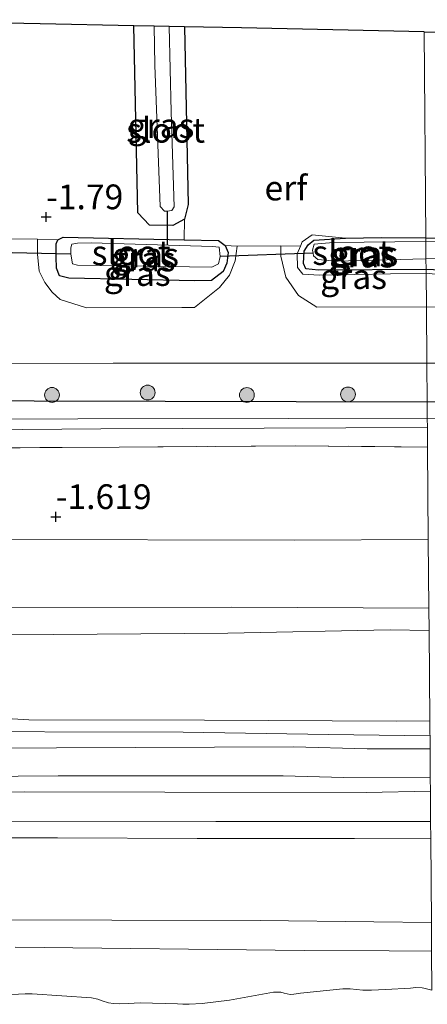
# Model space of a CAD drawing. Units: metres. Extents: x 179991 to 190009, y 512498 to 518750.
# Drawn here: x 183419 to 183460, y 513981 to 514081 of the extents above; entities that cross this region are included whole.
import ezdxf
from ezdxf.enums import TextEntityAlignment as Align

# ---------------------------------------------------------------- set-up
doc = ezdxf.new("R2010")
doc.units = ezdxf.units.M
doc.linetypes.add('IE-TERREINAFSCHEIDING', pattern=[10, 8, -2])
doc.layers.get('0').update_dxf_attribs({"lineweight": 25})
for name, color, linetype, lineweight in [('B-ME-GR-BOOM-S-B1', 93, 'Continuous', 18), ('B-ME-GW-KRUINLIJN-L-B1', 93, 'Continuous', 18), ('B-ME-GW-TEENLIJN-L-B1', 93, 'Continuous', 18), ('B-ME-IE-GRASLAND-GV-B6', 93, 'Continuous', 18), ('B-ME-IE-GRONDWERKLIJN-GROND_INGERICHT-GV-B6', 253, 'Continuous', 18), ('B-ME-IE-HULPGEOMETRIE-L-B1', 53, 'Continuous', 18), ('B-ME-IE-TERREINAFSCHEIDING-RASTERHEKWERK-L-B1', 8, 'IE-TERREINAFSCHEIDING', 18), ('B-ME-OB-BEKLEDING-GV-B6', 253, 'Continuous', 18), ('B-ME-OB-WATERLIJN-L-B1', 133, 'OB-WATERLIJN', 18), ('B-ME-OG-WATER-GV-B6', 153, 'Continuous', 18), ('B-ME-VH-VERH_SOORT-BITUMEN-GV-B6', 8, 'IE-TERREINAFSCHEIDING-NATUURLIJK-HOUTWAL', 18)]:
    doc.layers.add(name, color=color, linetype=linetype, lineweight=lineweight)
for name, color, linetype in [('B-ME-GW-HOOGTEPUNT-S-B1', 10, 'Continuous'), ('B-ME-GW-INSTEEKWATERGANG-L-B1', 10, 'Continuous'), ('B-ME-KG-KADASTRAAL-OPNAMEDTMGRENS-L-B1', 10, 'Continuous'), ('B-ME-KW-DUIKER-L-B1', 10, 'Continuous')]:
    doc.layers.add(name, color=color, linetype=linetype)
doc.styles.add('NLCS-ISO', font='NLCS-ISO.TTF')
doc.linetypes.add('IE-TERREINAFSCHEIDING-NATUURLIJK-HOUTWAL', pattern='A,7,-1.5,[67,NLCS.SHX,S=0.75,R=45,X=0,Y=0],-1.5,7,-1.5,[70,NLCS.SHX,S=0.75,R=0,X=0,Y=0],-1.5', length=20)
doc.linetypes.add('OB-WATERLIJN', pattern='A,10,[32,NLCS.SHX,S=2,R=0,X=0,Y=0],-12', length=22)

# ---------------------------------------------------------------- blocks, each defined once
blk = doc.blocks.new('hoogtepunt')
for p, q in [((-0.5, 0), (0.5, 0)), ((0, 0.5), (0, -0.5))]:
    blk.add_line(p, q)
blk = doc.blocks.new('boom')
h = blk.add_hatch(color=256)
edge = h.paths.add_edge_path()
edge.add_arc((0, 0), 0.75, 0, 360)
blk.add_circle((0, 0), 0.75)

msp = doc.modelspace()

# ---------------------------------------------------------------- linework, layer by layer
at = {"layer": 'B-ME-GW-INSTEEKWATERGANG-L-B1'}
for points in [[(183435.497, 514080.298, -1.727), (183435.878, 514062.322, -1.861), (183435.508, 514060.843, -1.798), (183434.306, 514060.197, -1.786), (183431.965, 514060.228, -1.786), (183430.795, 514061.492, -1.786), (183430.365, 514080.405, -1.796)], [(183459.913, 514058.965, -2.49), (183461.738, 514058.926, -2.369), (183471.374, 514058.784, -2.402), (183482.092, 514058.775, -2.33), (183496.98, 514058.764, -2.23), (183509.33, 514058.735, -2.218), (183522.951, 514058.665, -2.357), (183523.88, 514058.688, -2.351), (183524.172, 514058.73, -2.357), (183524.308, 514058.79, -2.359), (183524.481, 514058.987, -2.359), (183524.596, 514059.202, -2.357), (183524.67, 514059.495, -2.359), (183524.687, 514061.619, -2.331), (183524.627, 514070.814, -2.29), (183524.501, 514078.445, -2.208)], [(183438.224, 514054.641, -1.809), (183436.537, 514054.609, -1.783), (183423.793, 514054.873, -1.852), (183422.852, 514055.133, -1.887), (183422.561, 514055.879, -1.93), (183422.529, 514057.046, -1.982), (183422.529, 514058.343, -2.008), (183422.691, 514058.765, -2.043), (183423.21, 514059.024, -2.034), (183435.468, 514058.767, -1.994), (183438.939, 514058.694, -1.982), (183439.619, 514058.175, -1.913), (183439.911, 514057.461, -1.904), (183439.781, 514056.391, -1.87), (183439.424, 514055.548, -1.826), (183438.224, 514054.641, -1.809)], [(183459.939, 514055.762, -2.25), (183449.053, 514055.696, -2.25), (183447.79, 514055.82, -2.275), (183447.544, 514056.374, -2.213), (183447.606, 514057.606, -2.25), (183448.007, 514058.253, -2.263), (183448.592, 514058.715, -2.163), (183451.793, 514058.927, -2.292)], [(183451.793, 514058.927, -2.292), (183455.428, 514058.987, -2.292), (183459.913, 514058.965, -2.49)], [(183539.626, 514055.817, -2.096), (183523.865, 514055.71, -2.084), (183517.479, 514055.559, -2.155), (183508.582, 514055.567, -2.114), (183492.635, 514055.416, -2.123), (183475.586, 514055.523, -2.253), (183465.963, 514055.503, -2.25), (183459.939, 514055.762, -2.25)], [(183093.041, 514042.553, -2.363), (183113.125, 514042.607, -2.175), (183131.484, 514042.847, -2.2), (183171.866, 514042.247, -2.288), (183193.274, 514042.146, -2.288), (183213.882, 514042.077, -2.325), (183254.049, 514042.216, -2.038), (183283.158, 514042.206, -2.113), (183312.667, 514042.226, -2.1), (183344.887, 514042.553, -1.988), (183377.077, 514042.633, -1.85), (183395.743, 514042.657, -1.838), (183420.293, 514042.494, -1.9), (183460.049, 514042.391, -1.912)], [(183628.536, 514041.722, -1.864), (183607.941, 514041.968, -1.912), (183593.466, 514041.89, -1.901), (183578.074, 514041.959, -1.856), (183559.545, 514042.032, -1.976), (183549.277, 514042.097, -1.945), (183531.723, 514042.104, -1.973), (183516.273, 514042.132, -2.035), (183503.456, 514041.917, -2.046), (183490.889, 514041.996, -2.04), (183485.8, 514041.941, -2.051), (183483.386, 514042.227, -1.77), (183473.253, 514042.41, -1.778), (183463.765, 514042.347, -1.697), (183460.049, 514042.391, -1.912)]]:
    msp.add_polyline3d(points, dxfattribs=at)
at = {"layer": 'B-ME-GW-KRUINLIJN-L-B1'}
for points in [[(183459.942, 514055.401, -2.067), (183449.121, 514055.18, -1.792), (183447.457, 514055.273, -1.955), (183446.934, 514055.951, -1.905), (183446.904, 514057.337, -1.98), (183447.22, 514058.108, -2.052), (183447.397, 514058.538, -2.092), (183448.414, 514059.246, -2.117), (183451.793, 514058.927, -2.292)], [(183459.942, 514055.401, -2.067), (183460.85, 514055.301, -1.775), (183464.263, 514055.083, -1.794), (183469.419, 514054.913, -1.842), (183475.217, 514054.944, -1.824), (183483.59, 514055.065, -1.806), (183491.634, 514055.104, -1.784), (183501.973, 514055.039, -1.75), (183511.431, 514055.053, -1.807), (183521.197, 514055.158, -1.807), (183530.609, 514055.369, -1.832)], [(183092.949, 514022.6575, 0.3679), (183121.2955, 514022.6725, 0.3356), (183148.8147, 514022.8556, 0.2503), (183183.128, 514023.1547, 0.0863), (183203.8694, 514023.2192, 0.0916), (183223.5733, 514022.8006, 0.089), (183242.4467, 514021.7095, 0.2897), (183279.1797, 514021.4811, 0.3409), (183300.723, 514021.7613, 0.3619), (183322.9289, 514021.8058, 0.3619), (183339.31, 514021.7112, 0.3606), (183358.7157, 514021.6899, 0.4721), (183372.9057, 514021.8486, 0.4017), (183389.1345, 514021.9109, 0.4207), (183405.5633, 514021.6981, 0.4198), (183417.1238, 514021.5894, 0.6909), (183440.2889, 514021.6287, 0.5008), (183460.2204, 514021.5097, 0.6366)], [(183412.4387, 514010.6805, 3.4281), (183419.7449, 514010.2219, 3.7669), (183437.5102, 514010.2034, 3.7595), (183456.9191, 514010.0917, 3.8693), (183460.3142, 514010.1344, 3.824)], [(183460.3265, 514008.629, 4.1415), (183450.0772, 514008.7559, 4.1463), (183435.3488, 514008.9697, 4.1849), (183407.3217, 514009.0479, 4.1711), (183379.8051, 514009.1309, 4.0563), (183354.1905, 514008.61, 4.0586), (183327.3962, 514008.2218, 4.0735), (183317.9305, 514008.0053, 3.9679), (183297.8006, 514008.1399, 3.8692), (183274.3279, 514008.28, 3.9323), (183248.4643, 514008.3182, 3.953), (183220.4535, 514008.2277, 3.9335), (183191.4967, 514008.4184, 3.9702), (183166.5269, 514008.3588, 3.9622), (183137.8811, 514008.2359, 4.0081), (183124.3498, 514008.1251, 3.9932), (183095.26, 514008.2081, 4.0115), (183092.8817, 514008.1851, 4.011)], [(183460.3374, 514007.2817, 3.9907), (183453.9678, 514007.2841, 4.0305), (183446.5137, 514007.4836, 3.9398), (183422.5626, 514007.4153, 3.8857), (183390.335, 514007.217, 3.8881), (183369.9177, 514006.8945, 3.8488), (183345.6901, 514006.6494, 3.85), (183323.24, 514006.6576, 3.7233), (183303.267, 514006.5446, 3.7061), (183279.1905, 514006.854, 3.7282), (183262.2236, 514006.902, 3.8389), (183238.2174, 514006.5817, 3.8328), (183210.2631, 514006.8625, 3.802), (183184.4621, 514006.8548, 3.7983), (183174.1227, 514006.6007, 3.7946), (183152.1761, 514006.5838, 3.7319), (183125.656, 514006.8953, 3.8069), (183102.1632, 514007.0816, 3.8401), (183092.876, 514006.971, 3.8121)], [(183416.2111, 513998.3028, 2.6995), (183422.6446, 513998.3013, 2.6575), (183436.7947, 513998.2373, 2.6783), (183452.6932, 513998.2235, 2.6621), (183460.4121, 513998.1861, 2.6612)]]:
    msp.add_polyline3d(points, dxfattribs=at)
at = {"layer": 'B-ME-GW-TEENLIJN-L-B1'}
for points in [[(183460.1632, 514028.4726, -1.3787), (183446.6137, 514028.3787, -1.3862), (183416.9312, 514028.4641, -1.3744), (183386.5843, 514028.5661, -1.3232), (183352.2362, 514028.3296, -1.3206), (183321.3452, 514028.3062, -1.3928), (183287.8776, 514028.5018, -1.5725), (183258.0738, 514028.9428, -1.5869), (183225.1443, 514029.5607, -1.7496), (183197.345, 514029.6813, -1.7654), (183167.3634, 514029.4592, -1.7798), (183137.8263, 514029.5187, -1.7929), (183092.9792, 514029.2369, -1.8221)], [(183460.2384, 514019.2762, 0.8303), (183456.315, 514019.3133, 0.8333), (183439.8928, 514018.9955, 0.8541), (183409.0357, 514018.757, 0.9043), (183373.4811, 514018.8391, 0.8973), (183349.0902, 514018.9267, 0.8694), (183322.0759, 514019.0776, 0.5823), (183291.9181, 514018.7578, 0.5767), (183263.3014, 514018.9804, 0.6765), (183241.4368, 514019.4885, 0.5184), (183231.9209, 514019.5398, 0.4664), (183224.0022, 514019.6578, 0.4478), (183201.176, 514019.5592, 0.4178), (183166.4778, 514019.3565, 0.4192), (183142.9185, 514019.5535, 0.477), (183130.2295, 514019.4368, 0.477), (183121.5155, 514019.5328, 0.5466), (183105.6683, 514019.2972, 0.6171), (183092.9327, 514019.2276, 0.6312)], [(183405.4048, 514002.9321, 3.01), (183419.2685, 514002.9345, 2.9883), (183433.5167, 514002.9123, 3.0226), (183453.886, 514002.8698, 3.0217), (183460.3721, 514003.0255, 3.1492)], [(183460.4817, 513989.732, 0.1374), (183454.6629, 513989.8017, 0.1374), (183443.1663, 513989.927, 0.2508), (183398.1191, 513990.0273, 0.2648), (183354.4555, 513989.6047, 0.5079), (183323.6714, 513989.2101, 0.4876), (183297.1047, 513988.9467, 0.4424), (183265.361, 513988.5911, 0.2134), (183234.2147, 513988.6847, -0.106), (183205.7289, 513988.6905, 0.081), (183167.541, 513988.4437, 0.0732), (183136.0034, 513988.5031, 0.3349), (183106.1329, 513988.4323, 0.5032), (183092.7896, 513988.3982, 0.3368)]]:
    msp.add_polyline3d(points, dxfattribs=at)
at = {"layer": 'B-ME-IE-GRASLAND-GV-B6'}
for points in [[(183432.422, 514080.362, -3.036), (183432.495, 514076.4, -3.036), (183433.044, 514062.138, -3.036), (183433.475, 514061.645, -3.036), (183433.763, 514061.669, -3.036), (183434.215, 514061.706, -3.036), (183434.461, 514062.076, -3.036), (183434.157, 514071.686, -3.036), (183433.94, 514080.33, -3.047), (183435.497, 514080.298, -1.727), (183435.878, 514062.322, -1.861), (183435.508, 514060.843, -1.798), (183434.306, 514060.197, -1.786), (183431.965, 514060.228, -1.786), (183430.795, 514061.492, -1.786), (183430.365, 514080.405, -1.796), (183432.422, 514080.362, -3.036)], [(183422.691, 514058.765, -2.043), (183422.529, 514058.343, -2.008), (183422.529, 514057.046, -1.982), (183422.561, 514055.879, -1.93), (183422.852, 514055.133, -1.887), (183423.793, 514054.873, -1.852), (183436.537, 514054.609, -1.783), (183438.224, 514054.641, -1.809), (183439.424, 514055.548, -1.826), (183439.781, 514056.391, -1.87), (183439.911, 514057.461, -1.904), (183439.619, 514058.175, -1.913), (183440.819, 514058.125, -1.766), (183440.633, 514056.619, -1.754), (183440.053, 514055.183, -1.723), (183439.034, 514053.932, -1.729), (183436.513, 514051.904, -1.67), (183435.229, 514051.9, -1.667), (183425.587, 514051.883, -1.664), (183422.935, 514052.718, -1.72), (183422.125, 514053.459, -1.757), (183421.384, 514054.432, -1.776), (183420.782, 514055.591, -1.782), (183420.621, 514057.305, -1.776), (183420.621, 514058.81, -1.769), (183422.691, 514058.765, -2.043)], [(183435.468, 514058.767, -1.994), (183438.939, 514058.694, -1.982), (183439.619, 514058.175, -1.913), (183439.911, 514057.461, -1.904), (183439.781, 514056.391, -1.87), (183439.424, 514055.548, -1.826), (183438.224, 514054.641, -1.809), (183436.537, 514054.609, -1.783), (183423.793, 514054.873, -1.852), (183422.852, 514055.133, -1.887), (183422.561, 514055.879, -1.93), (183422.529, 514057.046, -1.982), (183422.529, 514058.343, -2.008), (183422.691, 514058.765, -2.043), (183423.21, 514059.024, -2.034), (183435.468, 514058.767, -1.994)], [(183451.793, 514058.927, -2.292), (183448.592, 514058.715, -2.163), (183448.007, 514058.253, -2.263), (183447.606, 514057.606, -2.25), (183447.544, 514056.374, -2.213), (183447.79, 514055.82, -2.275), (183449.053, 514055.696, -2.25), (183459.939, 514055.762, -2.25), (183459.942, 514055.401, -2.067), (183449.121, 514055.18, -1.792), (183447.457, 514055.273, -1.955), (183446.934, 514055.951, -1.905), (183446.904, 514057.337, -1.98), (183447.22, 514058.108, -2.052), (183447.397, 514058.538, -2.092), (183448.414, 514059.246, -2.117), (183451.793, 514058.927, -2.292)], [(183459.913, 514058.965, -2.49), (183459.916, 514058.592, -3.086), (183450.539, 514058.497, -3.086), (183448.629, 514058.313, -3.086), (183448.444, 514057.697, -3.086), (183448.506, 514057.416, -3.086), (183448.567, 514057.142, -3.086), (183448.998, 514056.772, -3.086), (183450.785, 514056.587, -3.086), (183459.93, 514056.842, -3.086), (183459.939, 514055.762, -2.25), (183449.053, 514055.696, -2.25), (183447.79, 514055.82, -2.275), (183447.544, 514056.374, -2.213), (183447.606, 514057.606, -2.25), (183448.007, 514058.253, -2.263), (183448.592, 514058.715, -2.163), (183451.793, 514058.927, -2.292), (183455.428, 514058.987, -2.292), (183459.913, 514058.965, -2.49)], [(183470.241, 514058.435, -3.086), (183459.916, 514058.592, -3.086), (183459.913, 514058.965, -2.49), (183461.738, 514058.926, -2.369)], [(183426.042, 514058.444, -3.086), (183424.68, 514058.412, -3.086), (183424.096, 514058.315, -3.086), (183423.999, 514057.959, -3.086), (183423.998, 514057.31, -3.086), (183424.16, 514056.337, -3.086), (183424.679, 514056.207, -3.086), (183438.267, 514056.008, -3.086), (183438.948, 514056.332, -3.086), (183439.11, 514057.078, -3.086), (183439.013, 514058.018, -3.086), (183438.332, 514058.083, -3.086), (183426.042, 514058.444, -3.086)], [(183447.22, 514058.108, -2.052), (183446.904, 514057.337, -1.98), (183446.934, 514055.951, -1.905), (183447.457, 514055.273, -1.955), (183449.121, 514055.18, -1.792), (183459.942, 514055.401, -2.067), (183459.97, 514051.968, -1.735), (183448.877, 514051.937, -1.704), (183447.025, 514053.119, -1.704), (183445.752, 514054.972, -1.754), (183445.243, 514057.104, -1.785), (183445.243, 514058.146, -1.809), (183447.22, 514058.108, -2.052)], [(183539.626, 514055.817, -2.096), (183523.865, 514055.71, -2.084), (183517.479, 514055.559, -2.155), (183508.582, 514055.567, -2.114), (183492.635, 514055.416, -2.123), (183475.586, 514055.523, -2.253), (183465.963, 514055.503, -2.25), (183459.939, 514055.762, -2.25), (183459.93, 514056.842, -3.086), (183471.854, 514057.134, -3.086), (183485.024, 514056.889, -3.086), (183499.686, 514056.814, -3.086), (183512.543, 514056.952, -3.086), (183522.488, 514057.008, -3.086), (183532.589, 514057.039, -3.086)], [(183530.609, 514055.369, -1.832), (183521.197, 514055.158, -1.807), (183511.431, 514055.053, -1.807), (183501.973, 514055.039, -1.75), (183491.634, 514055.104, -1.784), (183483.59, 514055.065, -1.806), (183475.217, 514054.944, -1.824), (183469.419, 514054.913, -1.842), (183464.263, 514055.083, -1.794), (183460.85, 514055.301, -1.775), (183459.942, 514055.401, -2.067), (183459.939, 514055.762, -2.25), (183465.963, 514055.503, -2.25), (183475.586, 514055.523, -2.253), (183492.635, 514055.416, -2.123), (183508.582, 514055.567, -2.114), (183517.479, 514055.559, -2.155), (183523.865, 514055.71, -2.084), (183539.626, 514055.817, -2.096)], [(183541.944, 514051.783, -1.581), (183511.551, 514051.834, -1.65), (183482.028, 514051.961, -1.693), (183459.97, 514051.968, -1.735), (183459.942, 514055.401, -2.067), (183460.85, 514055.301, -1.775), (183464.263, 514055.083, -1.794), (183469.419, 514054.913, -1.842), (183475.217, 514054.944, -1.824), (183483.59, 514055.065, -1.806), (183491.634, 514055.104, -1.784), (183501.973, 514055.039, -1.75), (183511.431, 514055.053, -1.807), (183521.197, 514055.158, -1.807), (183530.609, 514055.369, -1.832)], [(183460.017, 514046.29, -1.771), (183460.049, 514042.391, -1.912), (183420.293, 514042.494, -1.9), (183395.743, 514042.657, -1.838)], [(183401.032, 514046.22, -1.911), (183428.272, 514046.279, -1.756), (183460.017, 514046.29, -1.771)], [(183530.823, 514042.483, -1.803), (183520.653, 514042.511, -1.806), (183512.043, 514042.34, -1.797), (183500.861, 514042.278, -1.797), (183492.347, 514042.245, -1.792), (183483.386, 514042.227, -1.77), (183473.253, 514042.41, -1.778), (183463.765, 514042.347, -1.697), (183460.049, 514042.391, -1.912), (183460.017, 514046.29, -1.771), (183478.016, 514046.286, -1.689), (183505.394, 514046.178, -1.679), (183526.511, 514046.129, -1.689), (183548.507, 514046.139, -1.621)], [(183395.743, 514042.657, -1.838), (183420.293, 514042.494, -1.9), (183460.049, 514042.391, -1.912)], [(183460.049, 514042.391, -1.912), (183460.062, 514040.726, -2.978), (183446.064, 514040.703, -2.978), (183424.717, 514040.65, -2.978), (183403.863, 514040.596, -2.978)], [(183619.112, 514040.524, -2.978), (183596.266, 514040.635, -2.978), (183567.796, 514040.804, -2.978), (183538.851, 514040.968, -2.978), (183520.916, 514040.894, -2.978), (183497.398, 514040.89, -2.978), (183476.771, 514040.708, -2.978), (183460.062, 514040.726, -2.978), (183460.049, 514042.391, -1.912), (183463.765, 514042.347, -1.697), (183473.253, 514042.41, -1.778), (183483.386, 514042.227, -1.77), (183485.8, 514041.941, -2.051), (183490.889, 514041.996, -2.04), (183503.456, 514041.917, -2.046), (183516.273, 514042.132, -2.035), (183531.723, 514042.104, -1.973), (183549.277, 514042.097, -1.945), (183559.545, 514042.032, -1.976), (183578.074, 514041.959, -1.856), (183593.466, 514041.89, -1.901), (183607.941, 514041.968, -1.912), (183628.536, 514041.722, -1.864)], [(183403.308, 514039.456, -2.978), (183427.027, 514039.663, -2.978), (183460.07, 514039.8, -2.978), (183460.087, 514037.796, -1.982), (183446.682, 514037.937, -2.103), (183428.877, 514037.789, -2.065), (183411.535, 514037.703, -2.053)], [(183398.1191, 513990.0273, 0.2648), (183443.1663, 513989.927, 0.2508), (183454.6629, 513989.8017, 0.1374), (183460.4817, 513989.732, 0.1374), (183460.5055, 513986.8418, 0.5624), (183456.196, 513986.8637, 0.5606), (183447.6096, 513986.8959, 0.58), (183418.366, 513987.2475, 0.4491)]]:
    msp.add_polyline3d(points, dxfattribs=at)
at = {"layer": 'B-ME-IE-GRONDWERKLIJN-GROND_INGERICHT-GV-B6'}
for points in [[(183401.184, 514081.012, -1.875), (183420.893, 514080.602, -2.071), (183430.365, 514080.405, -1.796), (183430.795, 514061.492, -1.786), (183431.965, 514060.228, -1.786), (183434.306, 514060.197, -1.786), (183435.508, 514060.843, -1.798), (183435.468, 514058.767, -1.994), (183423.21, 514059.024, -2.034), (183422.691, 514058.765, -2.043), (183420.621, 514058.81, -1.769), (183417.031, 514058.858, -1.751)], [(183459.741, 514079.793, -1.7), (183459.913, 514058.965, -2.49), (183455.428, 514058.987, -2.292), (183451.793, 514058.927, -2.292), (183448.414, 514059.246, -2.117), (183447.397, 514058.538, -2.092), (183447.22, 514058.108, -2.052), (183445.243, 514058.146, -1.809), (183440.819, 514058.125, -1.766), (183439.619, 514058.175, -1.913), (183438.939, 514058.694, -1.982), (183435.468, 514058.767, -1.994), (183435.508, 514060.843, -1.798), (183435.878, 514062.322, -1.861), (183435.497, 514080.298, -1.727), (183441.259, 514080.178, -1.877), (183459.741, 514079.793, -1.7)], [(183461.738, 514058.926, -2.369), (183459.913, 514058.965, -2.49), (183459.741, 514079.793, -1.7), (183464.379, 514079.697, -1.685)], [(183411.535, 514037.703, -2.053), (183428.877, 514037.789, -2.065), (183446.682, 514037.937, -2.103), (183460.087, 514037.796, -1.982), (183460.1632, 514028.4726, -1.3787)], [(183416.9312, 514028.4641, -1.3744), (183446.6137, 514028.3787, -1.3862), (183460.1632, 514028.4726, -1.3787)], [(183460.1632, 514028.4726, -1.3787), (183446.6137, 514028.3787, -1.3862), (183416.9312, 514028.4641, -1.3744)], [(183460.1632, 514028.4726, -1.3787), (183460.2204, 514021.5097, 0.6366), (183440.2889, 514021.6287, 0.5008), (183417.1238, 514021.5894, 0.6909)], [(183460.2204, 514021.5097, 0.6366), (183460.2384, 514019.2762, 0.8303), (183456.315, 514019.3133, 0.8333), (183439.8928, 514018.9955, 0.8541), (183409.0357, 514018.757, 0.9043)], [(183417.1238, 514021.5894, 0.6909), (183440.2889, 514021.6287, 0.5008), (183460.2204, 514021.5097, 0.6366)], [(183409.0357, 514018.757, 0.9043), (183439.8928, 514018.9955, 0.8541), (183456.315, 514019.3133, 0.8333), (183460.2384, 514019.2762, 0.8303), (183460.3142, 514010.1344, 3.824), (183456.9191, 514010.0917, 3.8693), (183437.5102, 514010.2034, 3.7595), (183419.7449, 514010.2219, 3.7669), (183412.4387, 514010.6805, 3.4281)], [(183412.4387, 514010.6805, 3.4281), (183419.7449, 514010.2219, 3.7669), (183437.5102, 514010.2034, 3.7595), (183456.9191, 514010.0917, 3.8693), (183460.3142, 514010.1344, 3.824), (183460.3374, 514007.2817, 3.9907), (183453.9678, 514007.2841, 4.0305), (183446.5137, 514007.4836, 3.9398), (183422.5626, 514007.4153, 3.8857), (183390.335, 514007.217, 3.8881)], [(183390.335, 514007.217, 3.8881), (183422.5626, 514007.4153, 3.8857), (183446.5137, 514007.4836, 3.9398), (183453.9678, 514007.2841, 4.0305), (183460.3374, 514007.2817, 3.9907), (183460.3616, 514004.3783, 3.497)], [(183460.3616, 514004.3783, 3.497), (183451.5967, 514004.3862, 3.5099), (183445.4732, 514004.5515, 3.482), (183422.7359, 514004.5745, 3.4049), (183398.4434, 514004.3798, 3.3992)]]:
    msp.add_polyline3d(points, dxfattribs=at)
at = {"layer": 'B-ME-IE-HULPGEOMETRIE-L-B1'}
msp.add_polyline3d([(183459.741, 514079.793, -1.7), (183459.913, 514058.965, -2.49), (183459.916, 514058.592, -3.086), (183459.93, 514056.842, -3.086), (183459.939, 514055.762, -2.25), (183459.942, 514055.401, -2.067), (183459.97, 514051.968, -1.735), (183460.017, 514046.29, -1.771), (183460.049, 514042.391, -1.912), (183460.062, 514040.726, -2.978), (183460.07, 514039.8, -2.978)], dxfattribs=at)
at = {"layer": 'B-ME-IE-TERREINAFSCHEIDING-RASTERHEKWERK-L-B1'}
msp.add_polyline3d([(183460.087, 514037.796, -1.982), (183446.682, 514037.937, -2.103), (183428.877, 514037.789, -2.065), (183411.535, 514037.703, -2.053), (183397.243, 514037.801, -2.053), (183371.584, 514037.872, -2.04), (183355.012, 514037.878, -2.203), (183334.774, 514037.885, -2.128), (183319.034, 514037.953, -2.115), (183303.786, 514037.989, -2.115), (183285.674, 514037.903, -2.128), (183266.607, 514037.88, -1.953), (183254.316, 514038.038, -2.065), (183244.336, 514038.073, -2.165), (183220.895, 514038.112, -2.153), (183204.723, 514038.056, -2.165), (183183.13, 514038.187, -2.153), (183163.386, 514037.979, -1.965), (183135.262, 514037.928, -2.04), (183119.245, 514037.749, -2.178), (183093.02, 514037.92, -2.192)], dxfattribs=at)
at = {"layer": 'B-ME-KG-KADASTRAAL-OPNAMEDTMGRENS-L-B1'}
for points in [[(183459.741, 514079.793, -1.7), (183441.259, 514080.178, -1.877), (183435.497, 514080.298, -1.727), (183433.94, 514080.33, -3.047), (183432.422, 514080.362, -3.036), (183430.365, 514080.405, -1.796), (183420.893, 514080.602, -2.071), (183401.184, 514081.012, -1.875)], [(183459.741, 514079.793, -1.7), (183464.379, 514079.697, -1.685), (183473.039, 514079.517, -1.685), (183491.007, 514079.143, -1.943), (183523.776, 514078.46, -1.945), (183524.501, 514078.445, -2.208), (183525.502, 514078.424, -3.086), (183528.125, 514078.37, -3.086), (183529.102, 514078.35, -1.948), (183530.034, 514078.33, -1.475), (183533.979, 514078.248, -1.289), (183568.316, 514077.533, -1.235), (183613.477, 514076.593, -1.168), (183628.697, 514076.276, -1.183), (183634.131, 514076.163, -1.122), (183648.633, 514075.861, -1.14), (183679.98, 514075.209, -0.949), (183724.362, 514074.285, -1.033), (183730.413, 514074.159, -1.387)]]:
    msp.add_polyline3d(points, dxfattribs=at)
at = {"layer": 'B-ME-KW-DUIKER-L-B1'}
for p, q in [((183433.763, 514061.669, -3.036), (183433.758, 514058.287, -3.087)), ((183423.998, 514057.31, -3.086), (183412.493, 514057.541, -3.111)), ((183448.506, 514057.416, -3.086), (183439.11, 514057.078, -3.086))]:
    msp.add_line(p, q, dxfattribs=at)
at = {"layer": 'B-ME-OB-BEKLEDING-GV-B6'}
for points in [[(183398.4434, 514004.3798, 3.3992), (183422.7359, 514004.5745, 3.4049), (183445.4732, 514004.5515, 3.482), (183451.5967, 514004.3862, 3.5099), (183460.3616, 514004.3783, 3.497)], [(183460.3616, 514004.3783, 3.497), (183460.3721, 514003.0255, 3.1492), (183453.886, 514002.8698, 3.0217), (183433.5167, 514002.9123, 3.0226), (183419.2685, 514002.9345, 2.9883), (183405.4048, 514002.9321, 3.01)], [(183413.5483, 513999.9043, 2.9267), (183438.6836, 513999.9404, 2.9394), (183460.3977, 513999.9391, 2.9446), (183460.4121, 513998.1861, 2.6612), (183452.6932, 513998.2235, 2.6621), (183436.7947, 513998.2373, 2.6783), (183422.6446, 513998.3013, 2.6575), (183416.2111, 513998.3028, 2.6995)], [(183416.2111, 513998.3028, 2.6995), (183422.6446, 513998.3013, 2.6575), (183436.7947, 513998.2373, 2.6783), (183452.6932, 513998.2235, 2.6621), (183460.4121, 513998.1861, 2.6612), (183460.4817, 513989.732, 0.1374), (183454.6629, 513989.8017, 0.1374), (183443.1663, 513989.927, 0.2508), (183398.1191, 513990.0273, 0.2648)], [(183418.366, 513987.2475, 0.4491), (183447.6096, 513986.8959, 0.58), (183456.196, 513986.8637, 0.5606), (183460.5055, 513986.8418, 0.5624), (183460.5381, 513982.9097, -0.18)], [(183460.5381, 513982.9097, -0.18), (183459.7113, 513983.1075, -0.18), (183459.5583, 513983.1455, -0.18), (183458.9077, 513983.1563, -0.18), (183458.3759, 513983.1156, -0.18), (183455.831, 513982.953, -0.18), (183454.4068, 513982.8865, -0.18), (183453.5356, 513982.8969, -0.18), (183452.262, 513983.0477, -0.18), (183451.7167, 513983.041, -0.18), (183451.5309, 513983.0424, -0.18), (183447.226, 513982.586, -0.18), (183446.5694, 513982.492, -0.18), (183446.1875, 513982.4711, -0.18), (183445.5884, 513982.6008, -0.18), (183445.2586, 513982.6872, -0.18), (183444.8741, 513982.7126, -0.18), (183444.5153, 513982.6929, -0.18), (183440.0661, 513981.9036, -0.18), (183437.2992, 513981.5547, -0.18), (183435.9688, 513981.4702, -0.18), (183435.3413, 513981.4823, -0.18), (183434.8058, 513981.511, -0.18), (183431.004, 513981.6161, -0.18), (183429.8119, 513981.5508, -0.18), (183428.9201, 513981.5136, -0.18), (183428.3138, 513981.5616, -0.18), (183427.7995, 513981.6263, -0.18), (183427.1734, 513981.8242, -0.18), (183426.7357, 513981.9744, -0.18), (183426.0884, 513982.1362, -0.18), (183420.0892, 513982.5157, -0.18), (183419.3807, 513982.5233, -0.18), (183418.0484, 513982.4736, -0.18)]]:
    msp.add_polyline3d(points, dxfattribs=at)
at = {"layer": 'B-ME-OB-WATERLIJN-L-B1'}
msp.add_polyline3d([(183460.5381, 513982.9097, -0.18), (183459.7113, 513983.1075, -0.18), (183459.5583, 513983.1455, -0.18), (183458.9077, 513983.1563, -0.18), (183458.3759, 513983.1156, -0.18), (183455.831, 513982.953, -0.18), (183454.4068, 513982.8865, -0.18), (183453.5356, 513982.8969, -0.18), (183452.262, 513983.0477, -0.18), (183451.7167, 513983.041, -0.18), (183451.5309, 513983.0424, -0.18), (183447.226, 513982.586, -0.18), (183446.5694, 513982.492, -0.18), (183446.1875, 513982.4711, -0.18), (183445.5884, 513982.6008, -0.18), (183445.2586, 513982.6872, -0.18), (183444.8741, 513982.7126, -0.18), (183444.5153, 513982.6929, -0.18), (183440.0661, 513981.9036, -0.18), (183437.2992, 513981.5547, -0.18), (183435.9688, 513981.4702, -0.18), (183435.3413, 513981.4823, -0.18), (183434.8058, 513981.511, -0.18), (183431.004, 513981.6161, -0.18), (183429.8119, 513981.5508, -0.18), (183428.9201, 513981.5136, -0.18), (183428.3138, 513981.5616, -0.18), (183427.7995, 513981.6263, -0.18), (183427.1734, 513981.8242, -0.18), (183426.7357, 513981.9744, -0.18), (183426.0884, 513982.1362, -0.18), (183420.0892, 513982.5157, -0.18), (183419.3807, 513982.5233, -0.18), (183418.0484, 513982.4736, -0.18)], dxfattribs=at)
at = {"layer": 'B-ME-OG-WATER-GV-B6'}
for points in [[(183433.94, 514080.33, -3.047), (183434.157, 514071.686, -3.036), (183434.461, 514062.076, -3.036), (183434.215, 514061.706, -3.036), (183433.763, 514061.669, -3.036), (183433.475, 514061.645, -3.036), (183433.044, 514062.138, -3.036), (183432.495, 514076.4, -3.036), (183432.422, 514080.362, -3.036), (183433.94, 514080.33, -3.047)], [(183426.042, 514058.444, -3.086), (183438.332, 514058.083, -3.086), (183439.013, 514058.018, -3.086), (183439.11, 514057.078, -3.086), (183438.948, 514056.332, -3.086), (183438.267, 514056.008, -3.086), (183424.679, 514056.207, -3.086), (183424.16, 514056.337, -3.086), (183423.998, 514057.31, -3.086), (183423.999, 514057.959, -3.086), (183424.096, 514058.315, -3.086), (183424.68, 514058.412, -3.086), (183426.042, 514058.444, -3.086)], [(183459.93, 514056.842, -3.086), (183450.785, 514056.587, -3.086), (183448.998, 514056.772, -3.086), (183448.567, 514057.142, -3.086), (183448.506, 514057.416, -3.086), (183448.444, 514057.697, -3.086), (183448.629, 514058.313, -3.086), (183450.539, 514058.497, -3.086), (183459.916, 514058.592, -3.086), (183459.93, 514056.842, -3.086)], [(183471.854, 514057.134, -3.086), (183459.93, 514056.842, -3.086), (183459.916, 514058.592, -3.086), (183470.241, 514058.435, -3.086)], [(183460.07, 514039.8, -2.978), (183460.062, 514040.726, -2.978), (183476.771, 514040.708, -2.978), (183497.398, 514040.89, -2.978), (183520.916, 514040.894, -2.978), (183538.851, 514040.968, -2.978), (183567.796, 514040.804, -2.978), (183596.266, 514040.635, -2.978), (183619.112, 514040.524, -2.978)], [(183460.062, 514040.726, -2.978), (183460.07, 514039.8, -2.978), (183427.027, 514039.663, -2.978), (183403.308, 514039.456, -2.978)], [(183403.863, 514040.596, -2.978), (183424.717, 514040.65, -2.978), (183446.064, 514040.703, -2.978), (183460.062, 514040.726, -2.978)], [(183418.0484, 513982.4736, -0.18), (183419.3807, 513982.5233, -0.18), (183420.0892, 513982.5157, -0.18), (183426.0884, 513982.1362, -0.18), (183426.7357, 513981.9744, -0.18), (183427.1734, 513981.8242, -0.18), (183427.7995, 513981.6263, -0.18), (183428.3138, 513981.5616, -0.18), (183428.9201, 513981.5136, -0.18), (183429.8119, 513981.5508, -0.18), (183431.004, 513981.6161, -0.18), (183434.8058, 513981.511, -0.18), (183435.3413, 513981.4823, -0.18), (183435.9688, 513981.4702, -0.18), (183437.2992, 513981.5547, -0.18), (183440.0661, 513981.9036, -0.18), (183444.5153, 513982.6929, -0.18), (183444.8741, 513982.7126, -0.18), (183445.2586, 513982.6872, -0.18), (183445.5884, 513982.6008, -0.18), (183446.1875, 513982.4711, -0.18), (183446.5694, 513982.492, -0.18), (183447.226, 513982.586, -0.18), (183451.5309, 513983.0424, -0.18), (183451.7167, 513983.041, -0.18), (183452.262, 513983.0477, -0.18), (183453.5356, 513982.8969, -0.18), (183454.4068, 513982.8865, -0.18), (183455.831, 513982.953, -0.18), (183458.3759, 513983.1156, -0.18), (183458.9077, 513983.1563, -0.18), (183459.5583, 513983.1455, -0.18), (183459.7113, 513983.1075, -0.18), (183460.5381, 513982.9097, -0.18)]]:
    msp.add_polyline3d(points, dxfattribs=at)
at = {"layer": 'B-ME-VH-VERH_SOORT-BITUMEN-GV-B6'}
for points in [[(183420.621, 514058.81, -1.769), (183420.621, 514057.305, -1.776), (183420.782, 514055.591, -1.782), (183421.384, 514054.432, -1.776), (183422.125, 514053.459, -1.757), (183422.935, 514052.718, -1.72), (183425.587, 514051.883, -1.664), (183435.229, 514051.9, -1.667), (183436.513, 514051.904, -1.67), (183439.034, 514053.932, -1.729), (183440.053, 514055.183, -1.723), (183440.633, 514056.619, -1.754), (183440.819, 514058.125, -1.766), (183445.243, 514058.146, -1.809), (183445.243, 514057.104, -1.785), (183445.752, 514054.972, -1.754), (183447.025, 514053.119, -1.704), (183448.877, 514051.937, -1.704), (183459.97, 514051.968, -1.735), (183460.017, 514046.29, -1.771), (183428.272, 514046.279, -1.756), (183401.032, 514046.22, -1.911)], [(183417.031, 514058.858, -1.751), (183420.621, 514058.81, -1.769)], [(183629.638, 514045.427, -1.473), (183610.958, 514045.604, -1.617), (183590.441, 514045.961, -1.621), (183569.323, 514046.061, -1.607), (183548.507, 514046.139, -1.621), (183526.511, 514046.129, -1.689), (183505.394, 514046.178, -1.679), (183478.016, 514046.286, -1.689), (183460.017, 514046.29, -1.771), (183459.97, 514051.968, -1.735), (183482.028, 514051.961, -1.693), (183511.551, 514051.834, -1.65), (183541.944, 514051.783, -1.581), (183570.075, 514051.734, -1.553), (183595.014, 514051.625, -1.571), (183607.307, 514051.656, -1.506), (183612.661, 514051.689, -1.502), (183615.172, 514051.917, -1.502), (183616.751, 514052.386, -1.506), (183618.651, 514053.337, -1.509)], [(183405.4048, 514002.9321, 3.01), (183419.2685, 514002.9345, 2.9883), (183433.5167, 514002.9123, 3.0226), (183453.886, 514002.8698, 3.0217), (183460.3721, 514003.0255, 3.1492), (183460.3977, 513999.9391, 2.9446), (183438.6836, 513999.9404, 2.9394), (183413.5483, 513999.9043, 2.9267)]]:
    msp.add_polyline3d(points, dxfattribs=at)

# ---------------------------------------------------------------- block references
at = {"layer": 'B-ME-GR-BOOM-S-B1', "rotation": 90}
for p in [(183422.096, 514043.078, -1.959), (183431.768, 514043.32, -1.959), (183441.81, 514043.07, -1.909), (183452.036, 514043.128, -1.934)]:
    msp.add_blockref('boom', p, dxfattribs=at)
at = {"layer": 'B-ME-GW-HOOGTEPUNT-S-B1', "rotation": 90}
for p in [(183421.5, 514061.069, -1.7904), (183421.5, 514061.069, -1.7904), (183422.475, 514030.758, -1.619), (183422.475, 514030.758, -1.619)]:
    msp.add_blockref('hoogtepunt', p, dxfattribs=at)

# ---------------------------------------------------------------- texts
at = {"layer": 'B-ME-GW-HOOGTEPUNT-S-B1', "ltscale": 0.2, "style": 'NLCS-ISO'}
for s, p in [('-1.79', (183421.5, 514061.069, -1.7904)), ('-1.79', (183421.5, 514061.069, -1.7904)), ('-1.619', (183422.475, 514030.758, -1.619)), ('-1.619', (183422.475, 514030.758, -1.619))]:
    msp.add_text(s, height=2.5, dxfattribs=at).set_placement(p, align=Align.BOTTOM_LEFT)
at = {"layer": 'B-ME-IE-GRASLAND-GV-B6', "ltscale": 0.2, "style": 'NLCS-ISO'}
for p in [(183433.1215, 514070.301), (183431.554, 514057.226), (183453.423, 514057.213), (183453.7415, 514057.3415), (183431.22, 514056.8165), (183430.72, 514055.3465), (183452.6065, 514055.0415)]:
    msp.add_text('gras', height=2.5, dxfattribs=at).set_placement(p, align=Align.MIDDLE_CENTER)
at = {"layer": 'B-ME-IE-GRONDWERKLIJN-GROND_INGERICHT-GV-B6', "ltscale": 0.2, "style": 'NLCS-ISO'}
msp.add_text('erf', height=2.5, dxfattribs=at).set_placement((183445.7575, 514063.9944), align=Align.MIDDLE_CENTER)
at = {"layer": 'B-ME-OG-WATER-GV-B6', "ltscale": 0.2, "style": 'NLCS-ISO'}
for p in [(183433.5912, 514069.8342), (183430.1051, 514057.4575), (183452.4244, 514057.47)]:
    msp.add_text('sloot', height=2.5, dxfattribs=at).set_placement(p, align=Align.MIDDLE_CENTER)

doc.saveas('drawing.dxf')
